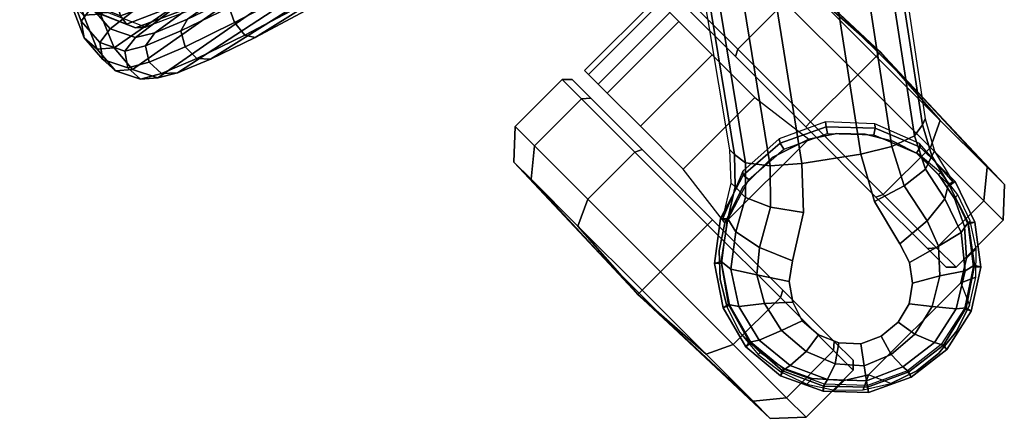
# Model space of a CAD drawing. Units: millimetres. Extents: x 11121 to 15438, y -10602 to 1882.
# Drawn here: x 14683 to 14827, y -10266 to -10208 of the extents above; entities that cross this region are included whole.
import ezdxf

# ---------------------------------------------------------------- set-up
doc = ezdxf.new("R2010")
doc.units = ezdxf.units.MM
doc.header["$LTSCALE"] = 200
for name, color, linetype in [('72_HWAP_INSERT', 7, 'Continuous'), ('72_HWAP_SS_D3_AURN-ZODYK', 96, 'Continuous'), ('72_HWAP_SS_D3_AURN-ZODYRAME', 37, 'Continuous'), ('72_HWAP_SS_D3_AURN-ZODYSE', 251, 'Continuous'), ('72_HWAP_SS_D3_AURN-ZODYSTER', 156, 'Continuous')]:
    doc.layers.add(name, color=color, linetype=linetype)

# ---------------------------------------------------------------- blocks, each defined once
blk = doc.blocks.new('72HCSS3SZT-20-702MA1-BASE')
blk.add_polyline3d([(-0.28743, -0.20883, 0.08226), (-0.28804, -0.20927, 0.06785), (-0.28722, -0.20868, 0.06678)])
blk.add_3dface([(-0.21918, -0.16474, 0.11519), (-0.22443, -0.15755, 0.11525), (-0.26269, -0.18548, 0.09997), (-0.25757, -0.19252, 0.09997)])
for points, invisible_edges in [([(-0.26269, -0.18548, 0.09997), (-0.26896, -0.18894, 0.0976), (-0.2628, -0.19741, 0.0976), (-0.25757, -0.19252, 0.09997)], 2), ([(-0.2628, -0.19741, 0.0976), (-0.26896, -0.18894, 0.0976), (-0.27594, -0.19071, 0.09536), (-0.26664, -0.20351, 0.09536)], 5), ([(-0.26664, -0.20351, 0.09536), (-0.27594, -0.19071, 0.09536), (-0.27887, -0.19165, 0.09437), (-0.26844, -0.206, 0.09437)], 5), ([(-0.26844, -0.206, 0.09437), (-0.27887, -0.19165, 0.09437), (-0.28133, -0.19345, 0.09334), (-0.27092, -0.20778, 0.09334)], 5), ([(-0.27092, -0.20778, 0.09334), (-0.28133, -0.19345, 0.09334), (-0.28311, -0.19595, 0.09235), (-0.27384, -0.20871, 0.09235)], 5), ([(-0.27384, -0.20871, 0.09235), (-0.28311, -0.19595, 0.09235), (-0.28385, -0.19897, 0.09154), (-0.27695, -0.20847, 0.09154)], 5), ([(-0.27695, -0.20847, 0.09154), (-0.28385, -0.19897, 0.09154), (-0.28355, -0.20213, 0.09099), (-0.27986, -0.20722, 0.09099)], 5), ([(-0.27986, -0.20722, 0.09099), (-0.28355, -0.20213, 0.09099), (-0.28223, -0.20505, 0.09077)], 1)]:
    blk.add_3dface(points, dxfattribs=dict(invisible_edges=invisible_edges))
mesh = blk.add_polymesh((2, 7))
for k, corner in enumerate([(-0.26598, -0.1761, 0.09124), (-0.22765, -0.14796, 0.1065), (-0.18911, -0.11961, 0.12081), (-0.15036, -0.09107, 0.13414), (-0.11142, -0.06235, 0.1465), (-0.0723, -0.03346, 0.15787), (-0.03304, -0.00441, 0.16828), (-0.26566, -0.17521, 0.0753), (-0.22706, -0.14663, 0.08484), (-0.18845, -0.11804, 0.09437), (-0.14984, -0.08946, 0.10391), (-0.11124, -0.06087, 0.11344), (-0.07263, -0.03229, 0.12298), (-0.03402, -0.0037, 0.13251)]):
    mesh.set_mesh_vertex(divmod(k, 7), corner)
mesh = blk.add_polymesh((4, 7))
for k, corner in enumerate([(-0.03304, -0.00441, 0.16828), (-0.0723, -0.03346, 0.15787), (-0.11142, -0.06235, 0.1465), (-0.15036, -0.09107, 0.13414), (-0.18911, -0.11961, 0.12081), (-0.22765, -0.14796, 0.1065), (-0.26598, -0.1761, 0.09124), (-0.03259, -0.00668, 0.17508), (-0.072, -0.03543, 0.16421), (-0.11129, -0.0642, 0.1523), (-0.15041, -0.09291, 0.1394), (-0.18932, -0.12151, 0.1256), (-0.22797, -0.14992, 0.11098), (-0.26632, -0.17808, 0.09561), (-0.03152, -0.01229, 0.17947), (-0.07108, -0.04038, 0.16797), (-0.1104, -0.06861, 0.15567), (-0.14947, -0.09692, 0.14255), (-0.18827, -0.12522, 0.12866), (-0.22682, -0.15344, 0.11404), (-0.26508, -0.18151, 0.09872), (-0.02875, -0.01873, 0.18112), (-0.06842, -0.04636, 0.16931), (-0.10785, -0.07407, 0.15684), (-0.147, -0.10184, 0.14367), (-0.18586, -0.12966, 0.12981), (-0.22443, -0.15755, 0.11525), (-0.26269, -0.18548, 0.09997)]):
    mesh.set_mesh_vertex(divmod(k, 7), corner)
mesh = blk.add_polymesh((4, 7))
for k, corner in enumerate([(-0.02669, -0.02156, 0.18112), (-0.06524, -0.05077, 0.16936), (-0.10377, -0.07969, 0.15687), (-0.14227, -0.10833, 0.14367), (-0.18075, -0.13669, 0.12978), (-0.21918, -0.16474, 0.11519), (-0.25757, -0.19252, 0.09997), (-0.02141, -0.02622, 0.17954), (-0.06035, -0.05518, 0.16808), (-0.09935, -0.08384, 0.15575), (-0.13835, -0.11224, 0.1426), (-0.17725, -0.14039, 0.12869), (-0.21601, -0.16832, 0.11405), (-0.25454, -0.19605, 0.09876), (-0.01642, -0.02891, 0.17508), (-0.05594, -0.05751, 0.16422), (-0.09545, -0.08599, 0.1523), (-0.13485, -0.11433, 0.1394), (-0.17407, -0.14249, 0.12559), (-0.21303, -0.17047, 0.11096), (-0.25167, -0.19825, 0.09561), (-0.01441, -0.03006, 0.16828), (-0.05416, -0.05842, 0.15787), (-0.09373, -0.0867, 0.14649), (-0.13308, -0.11486, 0.13414), (-0.17219, -0.14289, 0.12081), (-0.21106, -0.17079, 0.1065), (-0.24967, -0.19854, 0.09124)]):
    mesh.set_mesh_vertex(divmod(k, 7), corner)
mesh = blk.add_polymesh((2, 7))
for k, corner in enumerate([(-0.24873, -0.19852, 0.0753), (-0.20961, -0.17063, 0.08484), (-0.1705, -0.14275, 0.09437), (-0.13138, -0.11487, 0.10391), (-0.09227, -0.08698, 0.11344), (-0.05315, -0.0591, 0.12298), (-0.01403, -0.03122, 0.13251), (-0.24967, -0.19854, 0.09124), (-0.21106, -0.17079, 0.1065), (-0.17219, -0.14289, 0.12081), (-0.13308, -0.11486, 0.13414), (-0.09373, -0.0867, 0.14649), (-0.05416, -0.05842, 0.15787), (-0.01441, -0.03006, 0.16828)]):
    mesh.set_mesh_vertex(divmod(k, 7), corner)
mesh = blk.add_polymesh((3, 4))
for k, corner in enumerate([(-0.27476, -0.17949, 0.08683), (-0.27592, -0.18142, 0.09153), (-0.27638, -0.18552, 0.09473), (-0.27594, -0.19071, 0.09536), (-0.27018, -0.17832, 0.08904), (-0.27089, -0.18036, 0.09356), (-0.27042, -0.18428, 0.09668), (-0.26896, -0.18894, 0.0976), (-0.26598, -0.1761, 0.09124), (-0.26632, -0.17808, 0.09561), (-0.26508, -0.18151, 0.09872), (-0.26269, -0.18548, 0.09997)]):
    mesh.set_mesh_vertex(divmod(k, 4), corner)
mesh = blk.add_polymesh((2, 3))
for k, corner in enumerate([(-0.27476, -0.17949, 0.08683), (-0.27018, -0.17832, 0.08904), (-0.26598, -0.1761, 0.09124), (-0.27509, -0.17884, 0.07367), (-0.26994, -0.17757, 0.07434), (-0.26566, -0.17521, 0.0753)]):
    mesh.set_mesh_vertex(divmod(k, 3), corner)
mesh = blk.add_polymesh((2, 7))
for k, corner in enumerate([(-0.27523, -0.17856, 0.06785), (-0.28146, -0.18073, 0.06785), (-0.2867, -0.18474, 0.06785), (-0.29024, -0.19032, 0.06785), (-0.29172, -0.19676, 0.06785), (-0.29087, -0.20331, 0.06785), (-0.28804, -0.20927, 0.06785), (-0.27476, -0.1795, 0.08683), (-0.2808, -0.18145, 0.08584), (-0.28585, -0.18523, 0.0848), (-0.28939, -0.19049, 0.0838), (-0.29092, -0.19668, 0.08298), (-0.29005, -0.20299, 0.08248), (-0.28743, -0.20883, 0.08226)]):
    mesh.set_mesh_vertex(divmod(k, 7), corner)
mesh = blk.add_polymesh((2, 7))
for k, corner in enumerate([(-0.27507, -0.17956, 0.06678), (-0.28095, -0.18168, 0.06678), (-0.28586, -0.18551, 0.06678), (-0.2893, -0.19072, 0.06678), (-0.29062, -0.19683, 0.06678), (-0.28986, -0.20302, 0.06678), (-0.28722, -0.20868, 0.06678), (-0.27523, -0.17856, 0.06785), (-0.28146, -0.18073, 0.06785), (-0.2867, -0.18474, 0.06785), (-0.29024, -0.19032, 0.06785), (-0.29172, -0.19676, 0.06785), (-0.29087, -0.20331, 0.06785), (-0.28804, -0.20927, 0.06785)]):
    mesh.set_mesh_vertex(divmod(k, 7), corner)
mesh = blk.add_polymesh((2, 7))
for k, corner in enumerate([(-0.27509, -0.17884, 0.07367), (-0.26761, -0.17831, 0.07463), (-0.26098, -0.18089, 0.07539), (-0.2557, -0.18578, 0.07567), (-0.25268, -0.19231, 0.07539), (-0.25228, -0.19941, 0.07463), (-0.2551, -0.20636, 0.0737), (-0.27523, -0.17856, 0.06785), (-0.26809, -0.17863, 0.06785), (-0.26147, -0.1813, 0.06785), (-0.25628, -0.1862, 0.06785), (-0.25323, -0.19265, 0.06785), (-0.25273, -0.19977, 0.06785), (-0.25487, -0.20658, 0.06785)]):
    mesh.set_mesh_vertex(divmod(k, 7), corner)
mesh = blk.add_polymesh((2, 7))
for k, corner in enumerate([(-0.27523, -0.17856, 0.06785), (-0.26809, -0.17863, 0.06785), (-0.26147, -0.1813, 0.06785), (-0.25628, -0.1862, 0.06785), (-0.25323, -0.19265, 0.06785), (-0.25273, -0.19977, 0.06785), (-0.25487, -0.20658, 0.06785), (-0.27507, -0.17956, 0.06678), (-0.26829, -0.17962, 0.06678), (-0.26201, -0.18214, 0.06678), (-0.25708, -0.18678, 0.06678), (-0.25419, -0.1929, 0.06678), (-0.25373, -0.19966, 0.06678), (-0.25577, -0.20612, 0.06678)]):
    mesh.set_mesh_vertex(divmod(k, 7), corner)
mesh = blk.add_polymesh((4, 7))
for k, corner in enumerate([(-0.27476, -0.1795, 0.08683), (-0.2808, -0.18145, 0.08584), (-0.28585, -0.18523, 0.0848), (-0.28939, -0.19049, 0.0838), (-0.29092, -0.19668, 0.08298), (-0.29005, -0.20299, 0.08248), (-0.28743, -0.20883, 0.08226), (-0.27592, -0.18142, 0.09153), (-0.28113, -0.18322, 0.09046), (-0.28546, -0.18674, 0.08922), (-0.28847, -0.19162, 0.08797), (-0.28973, -0.19732, 0.08689), (-0.28895, -0.20307, 0.08617), (-0.28664, -0.20826, 0.08587), (-0.27638, -0.18552, 0.09473), (-0.28015, -0.18697, 0.09365), (-0.28338, -0.18987, 0.09238), (-0.28575, -0.19386, 0.09109), (-0.28682, -0.19847, 0.08997), (-0.28647, -0.20304, 0.0892), (-0.28485, -0.20695, 0.08888), (-0.27594, -0.19071, 0.09536), (-0.27887, -0.19165, 0.09437), (-0.28133, -0.19345, 0.09334), (-0.28311, -0.19595, 0.09235), (-0.28385, -0.19897, 0.09154), (-0.28355, -0.20213, 0.09099), (-0.28223, -0.20505, 0.09077)]):
    mesh.set_mesh_vertex(divmod(k, 7), corner)
mesh = blk.add_polymesh((3, 4))
for k, corner in enumerate([(-0.24967, -0.19854, 0.09124), (-0.25167, -0.19825, 0.09561), (-0.25454, -0.19605, 0.09876), (-0.25757, -0.19252, 0.09997), (-0.2531, -0.2018, 0.08899), (-0.25526, -0.20185, 0.09352), (-0.25883, -0.20024, 0.09669), (-0.2628, -0.19741, 0.0976), (-0.25562, -0.20585, 0.08683), (-0.25781, -0.20636, 0.09153), (-0.26185, -0.20553, 0.09473), (-0.26664, -0.20351, 0.09536)]):
    mesh.set_mesh_vertex(divmod(k, 4), corner)
mesh = blk.add_polymesh((2, 3))
for k, corner in enumerate([(-0.2551, -0.20636, 0.0737), (-0.2523, -0.20186, 0.07434), (-0.24873, -0.19852, 0.0753), (-0.25562, -0.20585, 0.08683), (-0.2531, -0.2018, 0.08899), (-0.24967, -0.19854, 0.09124)]):
    mesh.set_mesh_vertex(divmod(k, 3), corner)
mesh = blk.add_polymesh((4, 7))
for k, corner in enumerate([(-0.28743, -0.20883, 0.08226), (-0.28278, -0.21326, 0.08245), (-0.27696, -0.21591, 0.08298), (-0.2706, -0.21635, 0.08381), (-0.26452, -0.21464, 0.08485), (-0.25937, -0.21096, 0.08586), (-0.25562, -0.20585, 0.08683), (-0.28664, -0.20826, 0.08587), (-0.2825, -0.21215, 0.08615), (-0.2772, -0.21457, 0.08688), (-0.27139, -0.21513, 0.08797), (-0.26583, -0.21379, 0.08926), (-0.26114, -0.21074, 0.09047), (-0.25781, -0.20636, 0.09153), (-0.28485, -0.20695, 0.08888), (-0.28165, -0.20974, 0.08919), (-0.27739, -0.21145, 0.08997), (-0.27267, -0.21186, 0.09109), (-0.26815, -0.21084, 0.0924), (-0.26439, -0.20866, 0.09366), (-0.26185, -0.20553, 0.09473), (-0.28223, -0.20505, 0.09077), (-0.27986, -0.20722, 0.09099), (-0.27695, -0.20847, 0.09154), (-0.27384, -0.20871, 0.09235), (-0.27092, -0.20778, 0.09334), (-0.26844, -0.206, 0.09437), (-0.26664, -0.20351, 0.09536)]):
    mesh.set_mesh_vertex(divmod(k, 7), corner)
mesh = blk.add_polymesh((2, 7))
for k, corner in enumerate([(-0.28804, -0.20927, 0.06785), (-0.28324, -0.21381, 0.06785), (-0.27728, -0.21664, 0.06785), (-0.2707, -0.21722, 0.06785), (-0.26433, -0.21552, 0.06785), (-0.25886, -0.21183, 0.06785), (-0.25487, -0.20658, 0.06785), (-0.28743, -0.20883, 0.08226), (-0.28278, -0.21326, 0.08245), (-0.27696, -0.21591, 0.08298), (-0.2706, -0.21635, 0.08381), (-0.26452, -0.21464, 0.08485), (-0.25937, -0.21096, 0.08586), (-0.25562, -0.20585, 0.08683)]):
    mesh.set_mesh_vertex(divmod(k, 7), corner)
mesh = blk.add_polymesh((2, 7))
for k, corner in enumerate([(-0.28722, -0.20868, 0.06678), (-0.28265, -0.21294, 0.06678), (-0.277, -0.21558, 0.06678), (-0.27079, -0.2162, 0.06678), (-0.26476, -0.21455, 0.06678), (-0.2596, -0.21106, 0.06678), (-0.25577, -0.20612, 0.06678), (-0.28804, -0.20927, 0.06785), (-0.28324, -0.21381, 0.06785), (-0.27728, -0.21664, 0.06785), (-0.2707, -0.21722, 0.06785), (-0.26433, -0.21552, 0.06785), (-0.25886, -0.21183, 0.06785), (-0.25487, -0.20658, 0.06785)]):
    mesh.set_mesh_vertex(divmod(k, 7), corner)
blk = doc.blocks.new('72HCSS3SZT-20-702MA1-CASTER')
for points, invisible_edges in [([(-0.28081, -0.21362, 0.0475), (-0.28081, -0.18226, 0.0475), (-0.27689, -0.18039, 0.05219), (-0.27689, -0.21549, 0.05219)], 5), ([(-0.27689, -0.21549, 0.05219), (-0.27689, -0.18039, 0.05219), (-0.27276, -0.17958, 0.05561), (-0.27276, -0.2163, 0.05561)], 5), ([(-0.27276, -0.2163, 0.05561), (-0.27276, -0.17958, 0.05561), (-0.26861, -0.17953, 0.05813), (-0.26861, -0.21635, 0.05813)], 5), ([(-0.26861, -0.21635, 0.05813), (-0.26861, -0.17953, 0.05813), (-0.26465, -0.18083, 0.05983), (-0.26465, -0.21505, 0.05983)], 5), ([(-0.26465, -0.21505, 0.05983), (-0.26465, -0.18083, 0.05983), (-0.26108, -0.18297, 0.06087), (-0.26108, -0.21292, 0.06087)], 5), ([(-0.28081, -0.21362, 0.0475), (-0.28431, -0.21058, 0.04082), (-0.28431, -0.1853, 0.04082), (-0.28081, -0.18226, 0.0475)], 10), ([(-0.26108, -0.21292, 0.06087), (-0.26108, -0.18297, 0.06087), (-0.25806, -0.18584, 0.06141), (-0.25806, -0.21005, 0.06141)], 5), ([(-0.28431, -0.21058, 0.04082), (-0.28625, -0.20744, 0.03247), (-0.28625, -0.18844, 0.03247), (-0.28431, -0.1853, 0.04082)], 8), ([(-0.25806, -0.21005, 0.06141), (-0.25806, -0.18584, 0.06141), (-0.25575, -0.1893, 0.06167), (-0.25575, -0.20658, 0.06167)], 5), ([(-0.28314, -0.18834, 0.03), (-0.25416, -0.18834, 0.00102), (-0.23967, -0.18834, 0.0049), (-0.27926, -0.18834, 0.04449)], 5), ([(-0.28314, -0.18834, 0.03), (-0.27926, -0.18834, 0.01551), (-0.26865, -0.18834, 0.0049), (-0.25416, -0.18834, 0.00102)], 8), ([(-0.27926, -0.18834, 0.04449), (-0.23967, -0.18834, 0.0049), (-0.22906, -0.18834, 0.01551), (-0.26865, -0.18834, 0.0551)], 5), ([(-0.26865, -0.18834, 0.0551), (-0.22906, -0.18834, 0.01551), (-0.22518, -0.18834, 0.03), (-0.25416, -0.18834, 0.05898)], 5), ([(-0.25416, -0.18834, 0.05898), (-0.22518, -0.18834, 0.03), (-0.22906, -0.18834, 0.04449), (-0.23967, -0.18834, 0.0551)], 1), ([(-0.25416, -0.20754, 0.05898), (-0.28314, -0.20754, 0.03), (-0.27926, -0.20754, 0.04449), (-0.26865, -0.20754, 0.0551)], 1), ([(-0.23967, -0.20754, 0.0551), (-0.27926, -0.20754, 0.01551), (-0.28314, -0.20754, 0.03), (-0.25416, -0.20754, 0.05898)], 5), ([(-0.22906, -0.20754, 0.04449), (-0.26865, -0.20754, 0.0049), (-0.27926, -0.20754, 0.01551), (-0.23967, -0.20754, 0.0551)], 5), ([(-0.22518, -0.20754, 0.03), (-0.25416, -0.20754, 0.00102), (-0.26865, -0.20754, 0.0049), (-0.22906, -0.20754, 0.04449)], 5), ([(-0.22518, -0.20754, 0.03), (-0.22906, -0.20754, 0.01551), (-0.23967, -0.20754, 0.0049), (-0.25416, -0.20754, 0.00102)], 8)]:
    blk.add_3dface(points, dxfattribs=dict(invisible_edges=invisible_edges))
mesh = blk.add_polymesh((12, 6), dxfattribs=dict(m_close=True))
for k, corner in enumerate([(-0.25416, -0.17294, 0.03), (-0.25416, -0.17321, 0.03814), (-0.25416, -0.17381, 0.05644), (-0.25416, -0.17761, 0.05999), (-0.25416, -0.18733, 0.05999), (-0.25416, -0.18834, 0.05898), (-0.25416, -0.17294, 0.03), (-0.25009, -0.17321, 0.03705), (-0.24094, -0.17381, 0.05289), (-0.23916, -0.17761, 0.05598), (-0.23916, -0.18733, 0.05598), (-0.23967, -0.18834, 0.0551), (-0.25416, -0.17294, 0.03), (-0.2471, -0.17321, 0.03407), (-0.23126, -0.17381, 0.04322), (-0.22818, -0.17761, 0.045), (-0.22818, -0.18733, 0.045), (-0.22906, -0.18834, 0.04449), (-0.25416, -0.17294, 0.03), (-0.24601, -0.17321, 0.03), (-0.22772, -0.17381, 0.03), (-0.22416, -0.17761, 0.03), (-0.22416, -0.18733, 0.03), (-0.22518, -0.18834, 0.03), (-0.25416, -0.17294, 0.03), (-0.2471, -0.17321, 0.02592), (-0.23126, -0.17381, 0.01678), (-0.22818, -0.17761, 0.015), (-0.22818, -0.18733, 0.015), (-0.22906, -0.18834, 0.01551), (-0.25416, -0.17294, 0.03), (-0.25009, -0.17321, 0.02294), (-0.24094, -0.17381, 0.0071), (-0.23916, -0.17761, 0.00402), (-0.23916, -0.18733, 0.00402), (-0.23967, -0.18834, 0.0049), (-0.25416, -0.17294, 0.03), (-0.25416, -0.17321, 0.02185), (-0.25416, -0.17381, 0.00356), (-0.25416, -0.17761), (-0.25416, -0.18733), (-0.25416, -0.18834, 0.00102), (-0.25416, -0.17294, 0.03), (-0.25823, -0.17321, 0.02294), (-0.26738, -0.17381, 0.0071), (-0.26916, -0.17761, 0.00402), (-0.26916, -0.18733, 0.00402), (-0.26865, -0.18834, 0.0049), (-0.25416, -0.17294, 0.03), (-0.26121, -0.17321, 0.02592), (-0.27705, -0.17381, 0.01678), (-0.28014, -0.17761, 0.015), (-0.28014, -0.18733, 0.015), (-0.27926, -0.18834, 0.01551), (-0.25416, -0.17294, 0.03), (-0.2623, -0.17321, 0.03), (-0.2806, -0.17381, 0.03), (-0.28416, -0.17761, 0.03), (-0.28416, -0.18733, 0.03), (-0.28314, -0.18834, 0.03), (-0.25416, -0.17294, 0.03), (-0.26121, -0.17321, 0.03407), (-0.27705, -0.17381, 0.04322), (-0.28014, -0.17761, 0.045), (-0.28014, -0.18733, 0.045), (-0.27926, -0.18834, 0.04449), (-0.25416, -0.17294, 0.03), (-0.25823, -0.17321, 0.03705), (-0.26738, -0.17381, 0.05289), (-0.26916, -0.17761, 0.05598), (-0.26916, -0.18733, 0.05598), (-0.26865, -0.18834, 0.0551)]):
    mesh.set_mesh_vertex(divmod(k, 6), corner)
mesh = blk.add_polymesh((2, 25))
for k, corner in enumerate([(-0.25575, -0.20658, 0.06627), (-0.25806, -0.21005, 0.06627), (-0.26108, -0.21292, 0.06627), (-0.26465, -0.21505, 0.06627), (-0.26861, -0.21635, 0.06627), (-0.27276, -0.21674, 0.06627), (-0.27689, -0.21621, 0.06627), (-0.28081, -0.21478, 0.06627), (-0.28431, -0.21253, 0.06627), (-0.28723, -0.20956, 0.06627), (-0.28943, -0.20602, 0.06627), (-0.29079, -0.20208, 0.06627), (-0.29125, -0.19794, 0.06627), (-0.29079, -0.1938, 0.06627), (-0.28943, -0.18986, 0.06627), (-0.28723, -0.18632, 0.06627), (-0.28431, -0.18335, 0.06627), (-0.28081, -0.1811, 0.06627), (-0.27689, -0.17967, 0.06627), (-0.27276, -0.17914, 0.06627), (-0.26861, -0.17953, 0.06627), (-0.26465, -0.18083, 0.06627), (-0.26108, -0.18297, 0.06627), (-0.25806, -0.18584, 0.06627), (-0.25575, -0.1893, 0.06627), (-0.25575, -0.20658, 0.06167), (-0.25806, -0.21005, 0.06141), (-0.26108, -0.21292, 0.06087), (-0.26465, -0.21505, 0.05983), (-0.26861, -0.21635, 0.05813), (-0.27276, -0.2163, 0.05561), (-0.27689, -0.21549, 0.05219), (-0.28081, -0.21362, 0.0475), (-0.28431, -0.21058, 0.04082), (-0.28625, -0.20744, 0.03247), (-0.28943, -0.20602, 0.03247), (-0.29079, -0.20208, 0.03247), (-0.29125, -0.19794, 0.03247), (-0.29079, -0.1938, 0.03247), (-0.28943, -0.18986, 0.03247), (-0.28625, -0.18844, 0.03247), (-0.28431, -0.1853, 0.04082), (-0.28081, -0.18226, 0.0475), (-0.27689, -0.18039, 0.05219), (-0.27276, -0.17958, 0.05561), (-0.26861, -0.17953, 0.05813), (-0.26465, -0.18083, 0.05983), (-0.26108, -0.18297, 0.06087), (-0.25806, -0.18584, 0.06141), (-0.25575, -0.1893, 0.06167)]):
    mesh.set_mesh_vertex(divmod(k, 25), corner)
mesh = blk.add_polymesh((2, 4))
for k, corner in enumerate([(-0.25575, -0.20658, 0.06167), (-0.25388, -0.20092, 0.06167), (-0.25388, -0.19496, 0.06167), (-0.25575, -0.1893, 0.06167), (-0.25575, -0.20658, 0.06627), (-0.25388, -0.20092, 0.06627), (-0.25388, -0.19496, 0.06627), (-0.25575, -0.1893, 0.06627)]):
    mesh.set_mesh_vertex(divmod(k, 4), corner)
mesh = blk.add_polymesh((2, 7))
for k, corner in enumerate([(-0.22836, -0.19055, 0.01808), (-0.22553, -0.19055, 0.02737), (-0.22635, -0.19055, 0.0373), (-0.2302, -0.19055, 0.04648), (-0.23707, -0.19055, 0.05369), (-0.24592, -0.19055, 0.05829), (-0.25575, -0.1893, 0.06167), (-0.22836, -0.20533, 0.01808), (-0.22553, -0.20533, 0.02737), (-0.22635, -0.20533, 0.0373), (-0.2302, -0.20533, 0.04648), (-0.23707, -0.20533, 0.05369), (-0.24592, -0.20533, 0.05829), (-0.25575, -0.20658, 0.06167)]):
    mesh.set_mesh_vertex(divmod(k, 7), corner)
mesh = blk.add_polymesh((12, 6), dxfattribs=dict(m_close=True))
for k, corner in enumerate([(-0.25416, -0.22294, 0.03), (-0.25416, -0.22267, 0.03814), (-0.25416, -0.22207, 0.05644), (-0.25416, -0.21827, 0.05999), (-0.25416, -0.20856, 0.05999), (-0.25416, -0.20754, 0.05898), (-0.25416, -0.22294, 0.03), (-0.25823, -0.22267, 0.03705), (-0.26738, -0.22207, 0.05289), (-0.26916, -0.21827, 0.05598), (-0.26916, -0.20856, 0.05598), (-0.26865, -0.20754, 0.0551), (-0.25416, -0.22294, 0.03), (-0.26121, -0.22267, 0.03407), (-0.27705, -0.22207, 0.04322), (-0.28014, -0.21827, 0.045), (-0.28014, -0.20856, 0.045), (-0.27926, -0.20754, 0.04449), (-0.25416, -0.22294, 0.03), (-0.2623, -0.22267, 0.03), (-0.2806, -0.22207, 0.03), (-0.28416, -0.21827, 0.03), (-0.28416, -0.20856, 0.03), (-0.28314, -0.20754, 0.03), (-0.25416, -0.22294, 0.03), (-0.26121, -0.22267, 0.02592), (-0.27705, -0.22207, 0.01678), (-0.28014, -0.21827, 0.015), (-0.28014, -0.20856, 0.015), (-0.27926, -0.20754, 0.01551), (-0.25416, -0.22294, 0.03), (-0.25823, -0.22267, 0.02294), (-0.26738, -0.22207, 0.0071), (-0.26916, -0.21827, 0.00402), (-0.26916, -0.20856, 0.00402), (-0.26865, -0.20754, 0.0049), (-0.25416, -0.22294, 0.03), (-0.25416, -0.22267, 0.02185), (-0.25416, -0.22207, 0.00356), (-0.25416, -0.21827), (-0.25416, -0.20856), (-0.25416, -0.20754, 0.00102), (-0.25416, -0.22294, 0.03), (-0.25009, -0.22267, 0.02294), (-0.24094, -0.22207, 0.0071), (-0.23916, -0.21827, 0.00402), (-0.23916, -0.20856, 0.00402), (-0.23967, -0.20754, 0.0049), (-0.25416, -0.22294, 0.03), (-0.2471, -0.22267, 0.02592), (-0.23126, -0.22207, 0.01678), (-0.22818, -0.21827, 0.015), (-0.22818, -0.20856, 0.015), (-0.22906, -0.20754, 0.01551), (-0.25416, -0.22294, 0.03), (-0.24601, -0.22267, 0.03), (-0.22772, -0.22207, 0.03), (-0.22416, -0.21827, 0.03), (-0.22416, -0.20856, 0.03), (-0.22518, -0.20754, 0.03), (-0.25416, -0.22294, 0.03), (-0.2471, -0.22267, 0.03407), (-0.23126, -0.22207, 0.04322), (-0.22818, -0.21827, 0.045), (-0.22818, -0.20856, 0.045), (-0.22906, -0.20754, 0.04449), (-0.25416, -0.22294, 0.03), (-0.25009, -0.22267, 0.03705), (-0.24094, -0.22207, 0.05289), (-0.23916, -0.21827, 0.05598), (-0.23916, -0.20856, 0.05598), (-0.23967, -0.20754, 0.0551)]):
    mesh.set_mesh_vertex(divmod(k, 6), corner)
blk = doc.blocks.new('72HCSS3SZT-20-702MA1-FRAME')
mesh = blk.add_polymesh((2, 7))
for k, corner in enumerate([(-0.18229, -0.25009, 0.99628), (-0.18383, -0.24752, 1.00699), (-0.18583, -0.24271, 1.01681), (-0.1882, -0.23588, 1.02527), (-0.19088, -0.2271, 1.03154), (-0.19369, -0.21716, 1.03564), (-0.19649, -0.20653, 1.03737), (-0.18957, -0.20974, 0.95519), (-0.19273, -0.20499, 0.97178), (-0.19611, -0.19737, 0.98717), (-0.19993, -0.18512, 0.999), (-0.20381, -0.16977, 1.00651), (-0.20742, -0.15315, 1.01085), (-0.21071, -0.13605, 1.01314)]):
    mesh.set_mesh_vertex(divmod(k, 7), corner)
mesh = blk.add_polymesh((2, 7))
for k, corner in enumerate([(-0.18167, -0.20472, 0.95845), (-0.18443, -0.20044, 0.97282), (-0.18744, -0.19335, 0.98595), (-0.1908, -0.1826, 0.99614), (-0.19422, -0.1693, 1.00273), (-0.19743, -0.15495, 1.00678), (-0.20038, -0.14016, 1.00905), (-0.17584, -0.24822, 0.99674), (-0.17736, -0.24573, 1.00738), (-0.17933, -0.24096, 1.01713), (-0.18171, -0.23404, 1.02535), (-0.18436, -0.22549, 1.0318), (-0.18714, -0.21558, 1.03572), (-0.18992, -0.20506, 1.03747)]):
    mesh.set_mesh_vertex(divmod(k, 7), corner)
mesh = blk.add_polymesh((2, 13))
for k, corner in enumerate([(-0.17584, -0.24822, 0.99674), (-0.17235, -0.24993, 0.9687), (-0.16824, -0.24967, 0.94068), (-0.16322, -0.24736, 0.91291), (-0.15741, -0.24349, 0.88547), (-0.15058, -0.2384, 0.85847), (-0.14331, -0.23298, 0.83163), (-0.13586, -0.227, 0.80497), (-0.12892, -0.22095, 0.77819), (-0.12303, -0.21532, 0.75106), (-0.11825, -0.21048, 0.72358), (-0.11462, -0.20697, 0.69572), (-0.11296, -0.20566, 0.66748), (-0.18167, -0.20472, 0.95845), (-0.17773, -0.20816, 0.93711), (-0.17353, -0.20959, 0.9156), (-0.16905, -0.20937, 0.89409), (-0.16419, -0.20767, 0.87273), (-0.15908, -0.20526, 0.8515), (-0.15372, -0.20194, 0.83045), (-0.14848, -0.19824, 0.80943), (-0.14363, -0.19409, 0.7884), (-0.13935, -0.18972, 0.7673), (-0.13584, -0.1853, 0.74606), (-0.13309, -0.18096, 0.7247), (-0.1313, -0.17683, 0.70319)]):
    mesh.set_mesh_vertex(divmod(k, 13), corner)
mesh = blk.add_polymesh((2, 13))
for k, corner in enumerate([(-0.18957, -0.20974, 0.95519), (-0.18564, -0.21273, 0.934), (-0.18146, -0.21404, 0.91268), (-0.17699, -0.21363, 0.89139), (-0.17223, -0.21197, 0.87022), (-0.16703, -0.20963, 0.84921), (-0.16165, -0.20645, 0.82836), (-0.15642, -0.20279, 0.80755), (-0.15156, -0.19873, 0.78673), (-0.14723, -0.19447, 0.76583), (-0.14366, -0.1901, 0.7448), (-0.14091, -0.18586, 0.72363), (-0.13912, -0.18177, 0.70233), (-0.18229, -0.25009, 0.99628), (-0.17885, -0.25183, 0.96836), (-0.17474, -0.2515, 0.94049), (-0.16982, -0.24942, 0.91282), (-0.1639, -0.24576, 0.88552), (-0.1572, -0.24123, 0.85853), (-0.14983, -0.23599, 0.83183), (-0.14228, -0.23032, 0.80528), (-0.13522, -0.2245, 0.77862), (-0.12912, -0.21888, 0.75168), (-0.12422, -0.21409, 0.72435), (-0.12052, -0.21068, 0.69662), (-0.11838, -0.20901, 0.66858)]):
    mesh.set_mesh_vertex(divmod(k, 13), corner)
mesh = blk.add_polymesh((7, 5))
for k, corner in enumerate([(-0.18992, -0.20506, 1.03747), (-0.19098, -0.20538, 1.03969), (-0.19325, -0.20584, 1.0406), (-0.19554, -0.20635, 1.0397), (-0.19649, -0.20653, 1.03737), (-0.18714, -0.21558, 1.03572), (-0.18815, -0.21608, 1.03779), (-0.1904, -0.21664, 1.03865), (-0.19269, -0.21712, 1.03782), (-0.19369, -0.21716, 1.03564), (-0.18436, -0.22549, 1.0318), (-0.18522, -0.22638, 1.03349), (-0.18743, -0.22711, 1.03412), (-0.18976, -0.22745, 1.03338), (-0.19088, -0.2271, 1.03154), (-0.18171, -0.23404, 1.02535), (-0.1824, -0.23547, 1.0266), (-0.18454, -0.23647, 1.02707), (-0.18691, -0.23671, 1.02659), (-0.1882, -0.23588, 1.02527), (-0.17933, -0.24096, 1.01713), (-0.17984, -0.24288, 1.01788), (-0.18195, -0.24406, 1.01805), (-0.18437, -0.24407, 1.01769), (-0.18583, -0.24271, 1.01681), (-0.17736, -0.24573, 1.00738), (-0.17773, -0.24804, 1.00776), (-0.17979, -0.24938, 1.00774), (-0.18225, -0.24926, 1.00751), (-0.18383, -0.24752, 1.00699), (-0.17584, -0.24822, 0.99674), (-0.17616, -0.2507, 0.99697), (-0.17819, -0.25213, 0.99686), (-0.18066, -0.25198, 0.99666), (-0.18229, -0.25009, 0.99628)]):
    mesh.set_mesh_vertex(divmod(k, 5), corner)
mesh = blk.add_polymesh((19, 5))
for k, corner in enumerate([(-0.17584, -0.24822, 0.99674), (-0.17616, -0.2507, 0.99697), (-0.17819, -0.25213, 0.99686), (-0.18066, -0.25198, 0.99666), (-0.18229, -0.25009, 0.99628), (-0.17235, -0.24993, 0.9687), (-0.17267, -0.25242, 0.96894), (-0.17472, -0.25386, 0.96888), (-0.17721, -0.25372, 0.96872), (-0.17885, -0.25183, 0.96836), (-0.16824, -0.24967, 0.94068), (-0.16856, -0.25214, 0.94094), (-0.1706, -0.25356, 0.94092), (-0.1731, -0.2534, 0.94082), (-0.17474, -0.2515, 0.94049), (-0.16322, -0.24736, 0.91291), (-0.16355, -0.24987, 0.91317), (-0.16562, -0.25136, 0.91319), (-0.16816, -0.25128, 0.91311), (-0.16982, -0.24942, 0.91282), (-0.15741, -0.24349, 0.88547), (-0.15771, -0.24602, 0.88573), (-0.15973, -0.24759, 0.8858), (-0.16224, -0.24758, 0.88577), (-0.1639, -0.24576, 0.88552), (-0.15058, -0.2384, 0.85847), (-0.15088, -0.24102, 0.8587), (-0.15295, -0.24278, 0.85877), (-0.1555, -0.24296, 0.85875), (-0.1572, -0.24123, 0.85853), (-0.14331, -0.23298, 0.83163), (-0.14359, -0.23561, 0.83187), (-0.1456, -0.23744, 0.83198), (-0.14813, -0.23769, 0.832), (-0.14983, -0.23599, 0.83183), (-0.13586, -0.227, 0.80497), (-0.13611, -0.22968, 0.80519), (-0.13808, -0.23162, 0.80534), (-0.14058, -0.23197, 0.80539), (-0.14228, -0.23032, 0.80528), (-0.12892, -0.22095, 0.77819), (-0.12913, -0.22366, 0.7784), (-0.13105, -0.22568, 0.77859), (-0.13353, -0.22611, 0.77868), (-0.13522, -0.2245, 0.77862), (-0.12303, -0.21532, 0.75106), (-0.1232, -0.21803, 0.75127), (-0.12503, -0.22005, 0.75153), (-0.12744, -0.22048, 0.75167), (-0.12912, -0.21888, 0.75168), (-0.11825, -0.21048, 0.72358), (-0.11838, -0.21318, 0.72378), (-0.12015, -0.21523, 0.72408), (-0.12254, -0.21568, 0.72428), (-0.12422, -0.21409, 0.72435), (-0.11462, -0.20697, 0.69572), (-0.11472, -0.20968, 0.69591), (-0.11646, -0.21176, 0.69626), (-0.11883, -0.21225, 0.6965), (-0.12052, -0.21068, 0.69662), (-0.11296, -0.20566, 0.66748), (-0.11297, -0.20831, 0.66767), (-0.11453, -0.21027, 0.66809), (-0.11675, -0.21063, 0.6684), (-0.11838, -0.20901, 0.66858), (-0.11264, -0.20526, 0.63918), (-0.11268, -0.20793, 0.63937), (-0.11433, -0.20996, 0.63983), (-0.11665, -0.21039, 0.64017), (-0.11834, -0.2088, 0.64041), (-0.11523, -0.20619, 0.61101), (-0.11523, -0.20883, 0.61119), (-0.11681, -0.21079, 0.61169), (-0.11908, -0.21116, 0.61207), (-0.12075, -0.20954, 0.61235), (-0.11991, -0.20749, 0.58312), (-0.11994, -0.2101, 0.58331), (-0.1216, -0.21202, 0.58386), (-0.12396, -0.21234, 0.5843), (-0.12569, -0.2107, 0.58463), (-0.12658, -0.20913, 0.55564), (-0.12662, -0.2117, 0.55584), (-0.12831, -0.21354, 0.55646), (-0.13073, -0.21379, 0.55695), (-0.13248, -0.21212, 0.55732), (-0.13425, -0.21114, 0.52845), (-0.1343, -0.21366, 0.52867), (-0.13601, -0.21538, 0.52933), (-0.13845, -0.2155, 0.52986), (-0.14023, -0.21378, 0.53027), (-0.14269, -0.21331, 0.5015), (-0.14273, -0.2158, 0.50173), (-0.14444, -0.21745, 0.50243), (-0.14688, -0.2175, 0.50302), (-0.14866, -0.21574, 0.50345)]):
    mesh.set_mesh_vertex(divmod(k, 5), corner)
blk = doc.blocks.new('72HCSS3SZT-20-702MA1-SEATBACK')
mesh = blk.add_polymesh((13, 7))
for k, corner in enumerate([(-0.1431, -0.21188, 0.49929), (-0.14212, -0.21305, 0.49904), (-0.14065, -0.21336, 0.49865), (-0.13923, -0.21306, 0.49814), (-0.13802, -0.21221, 0.49766), (-0.13722, -0.21094, 0.4973), (-0.13692, -0.20943, 0.4971), (-0.13068, -0.20869, 0.54029), (-0.12968, -0.20984, 0.54005), (-0.12816, -0.21011, 0.5397), (-0.12666, -0.20976, 0.53923), (-0.12539, -0.20886, 0.5388), (-0.12453, -0.20755, 0.53846), (-0.1242, -0.20603, 0.53827), (-0.12009, -0.20601, 0.58183), (-0.11908, -0.20714, 0.58163), (-0.11755, -0.20736, 0.58133), (-0.11601, -0.20694, 0.58091), (-0.11469, -0.20598, 0.58052), (-0.11381, -0.20461, 0.58021), (-0.11345, -0.20307, 0.58003), (-0.1138, -0.20409, 0.62424), (-0.11276, -0.20518, 0.62409), (-0.11117, -0.20535, 0.62384), (-0.10954, -0.20483, 0.62346), (-0.10813, -0.20378, 0.62311), (-0.10717, -0.20235, 0.62283), (-0.10676, -0.20079, 0.62265), (-0.11258, -0.20373, 0.66714), (-0.11156, -0.2048, 0.66705), (-0.11002, -0.20495, 0.66687), (-0.10843, -0.20439, 0.66656), (-0.10705, -0.2033, 0.66626), (-0.10611, -0.20184, 0.66601), (-0.10569, -0.20028, 0.66583), (-0.11626, -0.20684, 0.7098), (-0.11523, -0.20788, 0.70977), (-0.11369, -0.20799, 0.70967), (-0.11207, -0.20736, 0.70943), (-0.11065, -0.20621, 0.7092), (-0.10967, -0.2047, 0.70897), (-0.10921, -0.20313, 0.7088), (-0.12309, -0.21375, 0.75163), (-0.12206, -0.21478, 0.75167), (-0.12052, -0.21493, 0.75164), (-0.11888, -0.21431, 0.75146), (-0.11743, -0.21318, 0.75128), (-0.11644, -0.21169, 0.75108), (-0.11593, -0.21013, 0.75091), (-0.13246, -0.22258, 0.7926), (-0.13141, -0.22361, 0.79272), (-0.12984, -0.22379, 0.79276), (-0.12813, -0.2232, 0.79266), (-0.1266, -0.2221, 0.79254), (-0.12554, -0.22063, 0.79237), (-0.12498, -0.2191, 0.7922), (-0.14339, -0.23175, 0.83312), (-0.14235, -0.2328, 0.83329), (-0.14083, -0.23307, 0.83338), (-0.13914, -0.23256, 0.83332), (-0.13762, -0.23155, 0.83323), (-0.13657, -0.23016, 0.83307), (-0.13599, -0.22866, 0.8329), (-0.15424, -0.2398, 0.87389), (-0.15322, -0.2409, 0.87411), (-0.15176, -0.24134, 0.87423), (-0.15012, -0.24103, 0.87417), (-0.14866, -0.24022, 0.87409), (-0.14764, -0.23898, 0.87392), (-0.14704, -0.23756, 0.87373), (-0.16337, -0.24589, 0.9154), (-0.16235, -0.24699, 0.91567), (-0.1609, -0.24744, 0.91585), (-0.15926, -0.24713, 0.91586), (-0.15778, -0.24631, 0.91583), (-0.15676, -0.24508, 0.9157), (-0.15614, -0.24366, 0.91551), (-0.17035, -0.24853, 0.95768), (-0.16937, -0.24964, 0.95799), (-0.16801, -0.25017, 0.95821), (-0.16648, -0.24994, 0.95826), (-0.16511, -0.24922, 0.95826), (-0.16417, -0.24805, 0.95814), (-0.16357, -0.24667, 0.95796), (-0.17581, -0.24613, 1.00019), (-0.17485, -0.24724, 1.00052), (-0.17354, -0.24777, 1.00079), (-0.17206, -0.24755, 1.00089), (-0.17075, -0.24682, 1.00095), (-0.16986, -0.24566, 1.00087), (-0.16927, -0.24427, 1.0007)]):
    mesh.set_mesh_vertex(divmod(k, 7), corner)
mesh = blk.add_polymesh((4, 7))
for k, corner in enumerate([(-0.18103, -0.20979, 1.03552), (-0.1819, -0.2103, 1.03655), (-0.18298, -0.21077, 1.03736), (-0.18434, -0.21114, 1.03766), (-0.18572, -0.21136, 1.03749), (-0.18683, -0.2115, 1.03663), (-0.18732, -0.21139, 1.03528), (-0.17649, -0.22558, 1.029), (-0.17729, -0.22632, 1.02982), (-0.17831, -0.227, 1.03046), (-0.17965, -0.22749, 1.03071), (-0.18104, -0.22774, 1.03059), (-0.1822, -0.22774, 1.02991), (-0.18281, -0.22738, 1.02883), (-0.17238, -0.23769, 1.01681), (-0.17304, -0.23885, 1.0172), (-0.17397, -0.23984, 1.01749), (-0.17528, -0.24048, 1.01754), (-0.17671, -0.24072, 1.01744), (-0.17796, -0.24037, 1.01704), (-0.1788, -0.23952, 1.01645), (-0.16927, -0.24427, 1.0007), (-0.16986, -0.24566, 1.00087), (-0.17075, -0.24682, 1.00095), (-0.17206, -0.24755, 1.00089), (-0.17354, -0.24777, 1.00079), (-0.17485, -0.24724, 1.00052), (-0.17581, -0.24613, 1.00019)]):
    mesh.set_mesh_vertex(divmod(k, 7), corner)
blk = doc.blocks.new('XCAD023840503F1E0235D2FFD3DAF1B4103AAD')
at = {"layer": '72_HWAP_SS_D3_AURN-ZODYK', "color": 0}
blk.add_blockref('72HCSS3SZT-20-702MA1-SEATBACK', (0, 0), dxfattribs=at)
at = {"layer": '72_HWAP_SS_D3_AURN-ZODYRAME', "color": 0}
blk.add_blockref('72HCSS3SZT-20-702MA1-FRAME', (0, 0), dxfattribs=at)
at = {"layer": '72_HWAP_SS_D3_AURN-ZODYSE', "color": 0}
blk.add_blockref('72HCSS3SZT-20-702MA1-BASE', (0, 0), dxfattribs=at)
at = {"layer": '72_HWAP_SS_D3_AURN-ZODYSTER', "color": 0}
blk.add_blockref('72HCSS3SZT-20-702MA1-CASTER', (0, 0), dxfattribs=at)

msp = doc.modelspace()

# ---------------------------------------------------------------- block references
at = {"layer": '72_HWAP_INSERT', "xscale": -1000, "yscale": 1000, "zscale": 1000, "rotation": 314.9999999999999}
msp.add_blockref('XCAD023840503F1E0235D2FFD3DAF1B4103AAD', (14751.17, -9910.71), dxfattribs=at)

doc.saveas('drawing.dxf')
